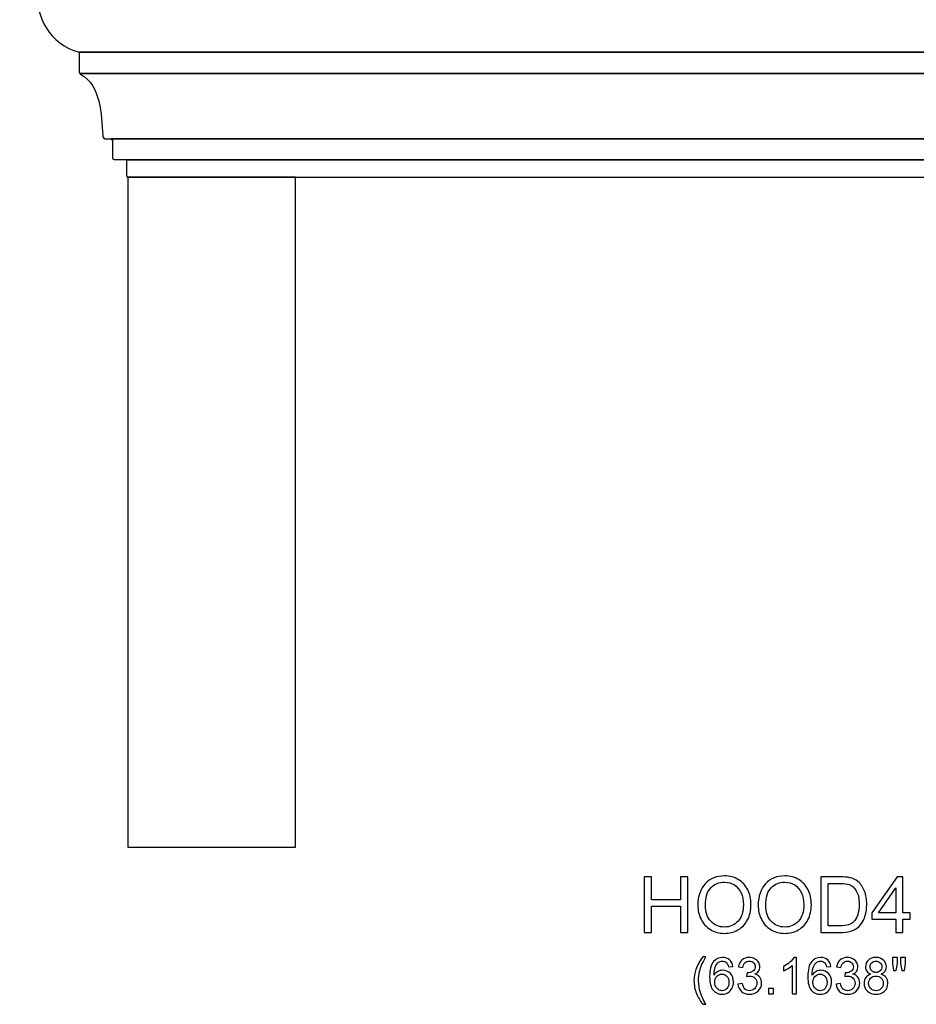
# Model space of a CAD drawing. Units: inches. Extents: x 159.3 to 249.4, y -39.2 to 31.4.
# Drawn here: x 159.3 to 191.4, y -39.2 to -3.9 of the extents above; entities that cross this region are included whole.
import ezdxf

# ---------------------------------------------------------------- set-up
doc = ezdxf.new("R2010")
doc.units = ezdxf.units.IN
doc.header["$MEASUREMENT"] = 0
doc.layers.add('Layer 1', color=7, linetype='Continuous')

msp = doc.modelspace()

# ---------------------------------------------------------------- linework, layer by layer
at = {"layer": 'Layer 1', "color": 7}
for points, knots in [([(220.919, -0.528), (220.951, -0.528), (220.975, -0.523), (220.986, -0.565), (220.986, -0.565), (220.986, -0.65), (220.986, -0.734), (220.986, -0.818), (220.986, -0.818), (223.676, -1.118), (223.762, -4.468), (221.632, -5.058), (221.632, -5.058), (221.632, -5.282), (221.632, -5.506), (221.632, -5.729), (221.632, -5.729), (221.631, -5.774), (221.633, -5.814), (221.589, -5.839), (221.589, -5.839), (220.842, -6.252), (220.847, -7.285), (220.788, -8.032), (220.788, -8.032), (220.788, -8.089), (220.781, -8.122), (220.709, -8.159), (220.709, -8.159), (220.64, -8.159), (220.571, -8.159), (220.502, -8.159), (220.502, -8.159), (220.466, -8.159), (220.442, -8.194), (220.442, -8.22), (220.442, -8.22), (220.442, -8.424), (220.442, -8.608), (220.442, -8.812), (220.442, -8.812), (220.442, -8.854), (220.417, -8.89), (220.382, -8.901), (220.382, -8.901), (220.251, -8.901), (220.12, -8.901), (219.989, -8.901), (219.989, -8.901), (219.951, -8.901), (219.94, -8.914), (219.934, -8.936), (219.934, -8.936), (219.934, -9.111), (219.934, -9.287), (219.934, -9.462), (219.934, -9.462), (219.934, -9.497), (219.921, -9.528), (219.893, -9.528), (219.893, -9.528), (203.384, -9.528), (179.705, -9.528), (163.196, -9.528), (163.196, -9.528), (163.168, -9.528), (163.155, -9.497), (163.155, -9.462), (163.155, -9.462), (163.155, -9.287), (163.155, -9.111), (163.155, -8.936), (163.155, -8.936), (163.149, -8.914), (163.138, -8.901), (163.1, -8.901), (163.1, -8.901), (162.969, -8.901), (162.838, -8.901), (162.707, -8.901), (162.707, -8.901), (162.672, -8.89), (162.647, -8.854), (162.647, -8.812), (162.647, -8.812), (162.647, -8.608), (162.647, -8.424), (162.647, -8.22), (162.647, -8.22), (162.647, -8.194), (162.623, -8.159), (162.587, -8.159), (162.587, -8.159), (162.518, -8.159), (162.449, -8.159), (162.38, -8.159), (162.38, -8.159), (162.308, -8.122), (162.301, -8.089), (162.301, -8.032), (162.301, -8.032), (162.242, -7.285), (162.247, -6.252), (161.5, -5.839), (161.5, -5.839), (161.456, -5.814), (161.458, -5.774), (161.457, -5.729), (161.457, -5.729), (161.457, -5.506), (161.457, -5.282), (161.457, -5.058), (161.457, -5.058), (159.327, -4.468), (159.414, -1.118), (162.103, -0.818), (162.103, -0.818), (162.103, -0.734), (162.103, -0.65), (162.103, -0.565), (162.103, -0.565), (162.114, -0.523), (162.138, -0.528), (162.17, -0.528), (162.17, -0.528), (179.363, -0.528), (203.726, -0.528), (220.919, -0.528)], [0, 0, 0, 0, 0.03125, 0.03125, 0.03125, 0.03125, 0.0625, 0.0625, 0.0625, 0.0625, 0.09375, 0.09375, 0.09375, 0.09375, 0.125, 0.125, 0.125, 0.125, 0.15625, 0.15625, 0.15625, 0.15625, 0.1875, 0.1875, 0.1875, 0.1875, 0.21875, 0.21875, 0.21875, 0.21875, 0.25, 0.25, 0.25, 0.25, 0.28125, 0.28125, 0.28125, 0.28125, 0.3125, 0.3125, 0.3125, 0.3125, 0.34375, 0.34375, 0.34375, 0.34375, 0.375, 0.375, 0.375, 0.375, 0.40625, 0.40625, 0.40625, 0.40625, 0.4375, 0.4375, 0.4375, 0.4375, 0.46875, 0.46875, 0.46875, 0.46875, 0.5, 0.5, 0.5, 0.5, 0.53125, 0.53125, 0.53125, 0.53125, 0.5625, 0.5625, 0.5625, 0.5625, 0.59375, 0.59375, 0.59375, 0.59375, 0.625, 0.625, 0.625, 0.625, 0.65625, 0.65625, 0.65625, 0.65625, 0.6875, 0.6875, 0.6875, 0.6875, 0.71875, 0.71875, 0.71875, 0.71875, 0.75, 0.75, 0.75, 0.75, 0.78125, 0.78125, 0.78125, 0.78125, 0.8125, 0.8125, 0.8125, 0.8125, 0.84375, 0.84375, 0.84375, 0.84375, 0.875, 0.875, 0.875, 0.875, 0.90625, 0.90625, 0.90625, 0.90625, 0.9375, 0.9375, 0.9375, 0.9375, 0.96875, 0.96875, 0.96875, 0.96875, 1, 1, 1, 1]), ([(221.632, -5.058), (221.632, -5.058), (161.457, -5.058), (161.457, -5.058), (161.457, -5.058), (161.457, -5.058), (221.632, -5.058), (221.632, -5.058)], [0, 0, 0, 0, 0.5, 0.5, 0.5, 0.5, 1, 1, 1, 1]), ([(221.617, -5.813), (221.617, -5.813), (161.472, -5.813), (161.472, -5.813), (161.472, -5.813), (161.472, -5.813), (221.617, -5.813), (221.617, -5.813)], [0, 0, 0, 0, 0.5, 0.5, 0.5, 0.5, 1, 1, 1, 1]), ([(220.487, -8.162), (220.487, -8.162), (162.602, -8.162), (162.602, -8.162), (162.602, -8.162), (162.602, -8.162), (220.487, -8.162), (220.487, -8.162)], [0, 0, 0, 0, 0.5, 0.5, 0.5, 0.5, 1, 1, 1, 1]), ([(219.954, -8.907), (219.954, -8.907), (163.135, -8.907), (163.135, -8.907), (163.135, -8.907), (163.135, -8.907), (219.954, -8.907), (219.954, -8.907)], [0, 0, 0, 0, 0.5, 0.5, 0.5, 0.5, 1, 1, 1, 1]), ([(169.196, -33.528), (169.196, -33.528), (163.196, -33.528), (163.196, -33.528), (163.196, -33.528), (163.196, -33.528), (163.196, -9.528), (163.196, -9.528), (163.196, -9.528), (163.196, -9.528), (169.196, -9.528), (169.196, -9.528), (169.196, -9.528), (169.196, -9.528), (169.196, -33.528), (169.196, -33.528)], [0, 0, 0, 0, 0.25, 0.25, 0.25, 0.25, 0.5, 0.5, 0.5, 0.5, 0.75, 0.75, 0.75, 0.75, 1, 1, 1, 1])]:
    msp.add_open_spline(points, degree=3, knots=knots, dxfattribs=at)
at = {"layer": 'Layer 1', "color": 250, "lineweight": 9}
for points, knots in [([(220.919, -0.528), (220.951, -0.528), (220.975, -0.523), (220.986, -0.565), (220.986, -0.565), (220.986, -0.65), (220.986, -0.734), (220.986, -0.818), (220.986, -0.818), (223.676, -1.118), (223.762, -4.468), (221.632, -5.058), (221.632, -5.058), (221.632, -5.282), (221.632, -5.506), (221.632, -5.729), (221.632, -5.729), (221.631, -5.774), (221.633, -5.814), (221.589, -5.839), (221.589, -5.839), (220.842, -6.252), (220.847, -7.285), (220.788, -8.032), (220.788, -8.032), (220.788, -8.089), (220.781, -8.122), (220.709, -8.159), (220.709, -8.159), (220.64, -8.159), (220.571, -8.159), (220.502, -8.159), (220.502, -8.159), (220.466, -8.159), (220.442, -8.194), (220.442, -8.22), (220.442, -8.22), (220.442, -8.424), (220.442, -8.608), (220.442, -8.812), (220.442, -8.812), (220.442, -8.854), (220.417, -8.89), (220.382, -8.901), (220.382, -8.901), (220.251, -8.901), (220.12, -8.901), (219.989, -8.901), (219.989, -8.901), (219.951, -8.901), (219.94, -8.914), (219.934, -8.936), (219.934, -8.936), (219.934, -9.111), (219.934, -9.287), (219.934, -9.462), (219.934, -9.462), (219.934, -9.497), (219.921, -9.528), (219.893, -9.528), (219.893, -9.528), (203.384, -9.528), (179.705, -9.528), (163.196, -9.528), (163.196, -9.528), (163.168, -9.528), (163.155, -9.497), (163.155, -9.462), (163.155, -9.462), (163.155, -9.287), (163.155, -9.111), (163.155, -8.936), (163.155, -8.936), (163.149, -8.914), (163.138, -8.901), (163.1, -8.901), (163.1, -8.901), (162.969, -8.901), (162.838, -8.901), (162.707, -8.901), (162.707, -8.901), (162.672, -8.89), (162.647, -8.854), (162.647, -8.812), (162.647, -8.812), (162.647, -8.608), (162.647, -8.424), (162.647, -8.22), (162.647, -8.22), (162.647, -8.194), (162.623, -8.159), (162.587, -8.159), (162.587, -8.159), (162.518, -8.159), (162.449, -8.159), (162.38, -8.159), (162.38, -8.159), (162.308, -8.122), (162.301, -8.089), (162.301, -8.032), (162.301, -8.032), (162.242, -7.285), (162.247, -6.252), (161.5, -5.839), (161.5, -5.839), (161.456, -5.814), (161.458, -5.774), (161.457, -5.729), (161.457, -5.729), (161.457, -5.506), (161.457, -5.282), (161.457, -5.058), (161.457, -5.058), (159.327, -4.468), (159.414, -1.118), (162.103, -0.818), (162.103, -0.818), (162.103, -0.734), (162.103, -0.65), (162.103, -0.565), (162.103, -0.565), (162.114, -0.523), (162.138, -0.528), (162.17, -0.528), (162.17, -0.528), (179.363, -0.528), (203.726, -0.528), (220.919, -0.528)], [0, 0, 0, 0, 0.03125, 0.03125, 0.03125, 0.03125, 0.0625, 0.0625, 0.0625, 0.0625, 0.09375, 0.09375, 0.09375, 0.09375, 0.125, 0.125, 0.125, 0.125, 0.15625, 0.15625, 0.15625, 0.15625, 0.1875, 0.1875, 0.1875, 0.1875, 0.21875, 0.21875, 0.21875, 0.21875, 0.25, 0.25, 0.25, 0.25, 0.28125, 0.28125, 0.28125, 0.28125, 0.3125, 0.3125, 0.3125, 0.3125, 0.34375, 0.34375, 0.34375, 0.34375, 0.375, 0.375, 0.375, 0.375, 0.40625, 0.40625, 0.40625, 0.40625, 0.4375, 0.4375, 0.4375, 0.4375, 0.46875, 0.46875, 0.46875, 0.46875, 0.5, 0.5, 0.5, 0.5, 0.53125, 0.53125, 0.53125, 0.53125, 0.5625, 0.5625, 0.5625, 0.5625, 0.59375, 0.59375, 0.59375, 0.59375, 0.625, 0.625, 0.625, 0.625, 0.65625, 0.65625, 0.65625, 0.65625, 0.6875, 0.6875, 0.6875, 0.6875, 0.71875, 0.71875, 0.71875, 0.71875, 0.75, 0.75, 0.75, 0.75, 0.78125, 0.78125, 0.78125, 0.78125, 0.8125, 0.8125, 0.8125, 0.8125, 0.84375, 0.84375, 0.84375, 0.84375, 0.875, 0.875, 0.875, 0.875, 0.90625, 0.90625, 0.90625, 0.90625, 0.9375, 0.9375, 0.9375, 0.9375, 0.96875, 0.96875, 0.96875, 0.96875, 1, 1, 1, 1]), ([(169.196, -33.528), (169.196, -33.528), (163.196, -33.528), (163.196, -33.528), (163.196, -33.528), (163.196, -33.528), (163.196, -9.528), (163.196, -9.528), (163.196, -9.528), (163.196, -9.528), (169.196, -9.528), (169.196, -9.528), (169.196, -9.528), (169.196, -9.528), (169.196, -33.528), (169.196, -33.528)], [0, 0, 0, 0, 0.25, 0.25, 0.25, 0.25, 0.5, 0.5, 0.5, 0.5, 0.75, 0.75, 0.75, 0.75, 1, 1, 1, 1])]:
    msp.add_open_spline(points, degree=3, knots=knots, dxfattribs=at)
for points in [[(221.632, -5.058), (221.632, -5.058), (161.457, -5.058), (161.457, -5.058)], [(221.617, -5.813), (221.617, -5.813), (161.472, -5.813), (161.472, -5.813)], [(220.487, -8.162), (220.487, -8.162), (162.602, -8.162), (162.602, -8.162)], [(219.954, -8.907), (219.954, -8.907), (163.135, -8.907), (163.135, -8.907)]]:
    msp.add_open_spline(points, degree=3, dxfattribs=at)
at = {"layer": 'Layer 1', "color": 250}
for points, knots in [([(183.604, -35.611), (183.604, -35.281), (183.693, -35.023), (183.87, -34.836), (183.87, -34.836), (184.048, -34.65), (184.276, -34.556), (184.557, -34.556), (184.557, -34.556), (184.74, -34.556), (184.906, -34.6), (185.053, -34.688), (185.053, -34.688), (185.2, -34.776), (185.313, -34.898), (185.39, -35.055), (185.39, -35.055), (185.467, -35.211), (185.506, -35.39), (185.506, -35.588), (185.506, -35.588), (185.506, -35.79), (185.466, -35.971), (185.384, -36.129), (185.384, -36.129), (185.303, -36.289), (185.187, -36.409), (185.038, -36.491), (185.038, -36.491), (184.889, -36.573), (184.728, -36.614), (184.555, -36.614), (184.555, -36.614), (184.368, -36.614), (184.201, -36.569), (184.054, -36.478), (184.054, -36.478), (183.906, -36.388), (183.794, -36.264), (183.718, -36.108), (183.718, -36.108), (183.642, -35.952), (183.604, -35.786), (183.604, -35.611)], [0, 0, 0, 0, 0.090909, 0.090909, 0.090909, 0.090909, 0.181818, 0.181818, 0.181818, 0.181818, 0.272727, 0.272727, 0.272727, 0.272727, 0.363636, 0.363636, 0.363636, 0.363636, 0.454545, 0.454545, 0.454545, 0.454545, 0.545455, 0.545455, 0.545455, 0.545455, 0.636364, 0.636364, 0.636364, 0.636364, 0.727273, 0.727273, 0.727273, 0.727273, 0.818182, 0.818182, 0.818182, 0.818182, 0.909091, 0.909091, 0.909091, 0.909091, 1, 1, 1, 1]), ([(185.765, -35.611), (185.765, -35.281), (185.854, -35.023), (186.031, -34.836), (186.031, -34.836), (186.208, -34.65), (186.437, -34.556), (186.717, -34.556), (186.717, -34.556), (186.901, -34.556), (187.066, -34.6), (187.214, -34.688), (187.214, -34.688), (187.361, -34.776), (187.473, -34.898), (187.551, -35.055), (187.551, -35.055), (187.628, -35.211), (187.667, -35.39), (187.667, -35.588), (187.667, -35.588), (187.667, -35.79), (187.626, -35.971), (187.545, -36.129), (187.545, -36.129), (187.463, -36.289), (187.348, -36.409), (187.199, -36.491), (187.199, -36.491), (187.049, -36.573), (186.889, -36.614), (186.716, -36.614), (186.716, -36.614), (186.529, -36.614), (186.361, -36.569), (186.214, -36.478), (186.214, -36.478), (186.066, -36.388), (185.955, -36.264), (185.879, -36.108), (185.879, -36.108), (185.803, -35.952), (185.765, -35.786), (185.765, -35.611)], [0, 0, 0, 0, 0.090909, 0.090909, 0.090909, 0.090909, 0.181818, 0.181818, 0.181818, 0.181818, 0.272727, 0.272727, 0.272727, 0.272727, 0.363636, 0.363636, 0.363636, 0.363636, 0.454545, 0.454545, 0.454545, 0.454545, 0.545455, 0.545455, 0.545455, 0.545455, 0.636364, 0.636364, 0.636364, 0.636364, 0.727273, 0.727273, 0.727273, 0.727273, 0.818182, 0.818182, 0.818182, 0.818182, 0.909091, 0.909091, 0.909091, 0.909091, 1, 1, 1, 1]), ([(181.686, -36.58), (181.686, -36.58), (181.686, -34.592), (181.686, -34.592), (181.686, -34.592), (181.686, -34.592), (181.95, -34.592), (181.95, -34.592), (181.95, -34.592), (181.95, -34.592), (181.95, -35.408), (181.95, -35.408), (181.95, -35.408), (181.95, -35.408), (182.983, -35.408), (182.983, -35.408), (182.983, -35.408), (182.983, -35.408), (182.983, -34.592), (182.983, -34.592), (182.983, -34.592), (182.983, -34.592), (183.247, -34.592), (183.247, -34.592), (183.247, -34.592), (183.247, -34.592), (183.247, -36.58), (183.247, -36.58), (183.247, -36.58), (183.247, -36.58), (182.983, -36.58), (182.983, -36.58), (182.983, -36.58), (182.983, -36.58), (182.983, -35.643), (182.983, -35.643), (182.983, -35.643), (182.983, -35.643), (181.95, -35.643), (181.95, -35.643), (181.95, -35.643), (181.95, -35.643), (181.95, -36.58), (181.95, -36.58), (181.95, -36.58), (181.95, -36.58), (181.686, -36.58), (181.686, -36.58)], [0, 0, 0, 0, 0.083333, 0.083333, 0.083333, 0.083333, 0.166667, 0.166667, 0.166667, 0.166667, 0.25, 0.25, 0.25, 0.25, 0.333333, 0.333333, 0.333333, 0.333333, 0.416667, 0.416667, 0.416667, 0.416667, 0.5, 0.5, 0.5, 0.5, 0.583333, 0.583333, 0.583333, 0.583333, 0.666667, 0.666667, 0.666667, 0.666667, 0.75, 0.75, 0.75, 0.75, 0.833333, 0.833333, 0.833333, 0.833333, 0.916667, 0.916667, 0.916667, 0.916667, 1, 1, 1, 1]), ([(183.876, -35.616), (183.876, -35.855), (183.94, -36.044), (184.069, -36.182), (184.069, -36.182), (184.198, -36.32), (184.36, -36.389), (184.554, -36.389), (184.554, -36.389), (184.752, -36.389), (184.915, -36.319), (185.043, -36.18), (185.043, -36.18), (185.171, -36.041), (185.235, -35.843), (185.235, -35.587), (185.235, -35.587), (185.235, -35.425), (185.207, -35.284), (185.153, -35.163), (185.153, -35.163), (185.098, -35.042), (185.018, -34.949), (184.913, -34.882), (184.913, -34.882), (184.807, -34.816), (184.689, -34.783), (184.558, -34.783), (184.558, -34.783), (184.372, -34.783), (184.211, -34.847), (184.077, -34.975), (184.077, -34.975), (183.943, -35.103), (183.876, -35.317), (183.876, -35.616)], [0, 0, 0, 0, 0.111111, 0.111111, 0.111111, 0.111111, 0.222222, 0.222222, 0.222222, 0.222222, 0.333333, 0.333333, 0.333333, 0.333333, 0.444444, 0.444444, 0.444444, 0.444444, 0.555556, 0.555556, 0.555556, 0.555556, 0.666667, 0.666667, 0.666667, 0.666667, 0.777778, 0.777778, 0.777778, 0.777778, 0.888889, 0.888889, 0.888889, 0.888889, 1, 1, 1, 1]), ([(186.036, -35.616), (186.036, -35.855), (186.101, -36.044), (186.229, -36.182), (186.229, -36.182), (186.359, -36.32), (186.52, -36.389), (186.715, -36.389), (186.715, -36.389), (186.913, -36.389), (187.076, -36.319), (187.204, -36.18), (187.204, -36.18), (187.331, -36.041), (187.396, -35.843), (187.396, -35.587), (187.396, -35.587), (187.396, -35.425), (187.368, -35.284), (187.313, -35.163), (187.313, -35.163), (187.259, -35.042), (187.179, -34.949), (187.073, -34.882), (187.073, -34.882), (186.968, -34.816), (186.85, -34.783), (186.719, -34.783), (186.719, -34.783), (186.532, -34.783), (186.372, -34.847), (186.238, -34.975), (186.238, -34.975), (186.104, -35.103), (186.036, -35.317), (186.036, -35.616)], [0, 0, 0, 0, 0.111111, 0.111111, 0.111111, 0.111111, 0.222222, 0.222222, 0.222222, 0.222222, 0.333333, 0.333333, 0.333333, 0.333333, 0.444444, 0.444444, 0.444444, 0.444444, 0.555556, 0.555556, 0.555556, 0.555556, 0.666667, 0.666667, 0.666667, 0.666667, 0.777778, 0.777778, 0.777778, 0.777778, 0.888889, 0.888889, 0.888889, 0.888889, 1, 1, 1, 1]), ([(188.006, -36.58), (188.006, -36.58), (188.006, -34.592), (188.006, -34.592), (188.006, -34.592), (188.006, -34.592), (188.691, -34.592), (188.691, -34.592), (188.691, -34.592), (188.845, -34.592), (188.963, -34.601), (189.045, -34.62), (189.045, -34.62), (189.159, -34.646), (189.256, -34.694), (189.336, -34.762), (189.336, -34.762), (189.441, -34.851), (189.52, -34.964), (189.572, -35.102), (189.572, -35.102), (189.624, -35.24), (189.65, -35.398), (189.65, -35.575), (189.65, -35.575), (189.65, -35.726), (189.632, -35.86), (189.597, -35.976), (189.597, -35.976), (189.561, -36.093), (189.517, -36.19), (189.461, -36.266), (189.461, -36.266), (189.406, -36.342), (189.346, -36.403), (189.28, -36.446), (189.28, -36.446), (189.215, -36.49), (189.135, -36.523), (189.043, -36.546), (189.043, -36.546), (188.95, -36.569), (188.843, -36.58), (188.723, -36.58), (188.723, -36.58), (188.723, -36.58), (188.006, -36.58), (188.006, -36.58)], [0, 0, 0, 0, 0.083333, 0.083333, 0.083333, 0.083333, 0.166667, 0.166667, 0.166667, 0.166667, 0.25, 0.25, 0.25, 0.25, 0.333333, 0.333333, 0.333333, 0.333333, 0.416667, 0.416667, 0.416667, 0.416667, 0.5, 0.5, 0.5, 0.5, 0.583333, 0.583333, 0.583333, 0.583333, 0.666667, 0.666667, 0.666667, 0.666667, 0.75, 0.75, 0.75, 0.75, 0.833333, 0.833333, 0.833333, 0.833333, 0.916667, 0.916667, 0.916667, 0.916667, 1, 1, 1, 1]), ([(188.269, -36.345), (188.269, -36.345), (188.693, -36.345), (188.693, -36.345), (188.693, -36.345), (188.824, -36.345), (188.928, -36.333), (189.002, -36.309), (189.002, -36.309), (189.077, -36.284), (189.136, -36.25), (189.18, -36.205), (189.18, -36.205), (189.243, -36.143), (189.292, -36.059), (189.326, -35.954), (189.326, -35.954), (189.361, -35.848), (189.379, -35.721), (189.379, -35.571), (189.379, -35.571), (189.379, -35.363), (189.344, -35.203), (189.276, -35.092), (189.276, -35.092), (189.208, -34.979), (189.125, -34.905), (189.027, -34.867), (189.027, -34.867), (188.957, -34.84), (188.843, -34.826), (188.687, -34.826), (188.687, -34.826), (188.687, -34.826), (188.269, -34.826), (188.269, -34.826), (188.269, -34.826), (188.269, -34.826), (188.269, -36.345), (188.269, -36.345)], [0, 0, 0, 0, 0.1, 0.1, 0.1, 0.1, 0.2, 0.2, 0.2, 0.2, 0.3, 0.3, 0.3, 0.3, 0.4, 0.4, 0.4, 0.4, 0.5, 0.5, 0.5, 0.5, 0.6, 0.6, 0.6, 0.6, 0.7, 0.7, 0.7, 0.7, 0.8, 0.8, 0.8, 0.8, 0.9, 0.9, 0.9, 0.9, 1, 1, 1, 1]), ([(190.695, -36.58), (190.695, -36.58), (190.695, -36.104), (190.695, -36.104), (190.695, -36.104), (190.695, -36.104), (189.833, -36.104), (189.833, -36.104), (189.833, -36.104), (189.833, -36.104), (189.833, -35.88), (189.833, -35.88), (189.833, -35.88), (189.833, -35.88), (190.74, -34.592), (190.74, -34.592), (190.74, -34.592), (190.74, -34.592), (190.94, -34.592), (190.94, -34.592), (190.94, -34.592), (190.94, -34.592), (190.94, -35.88), (190.94, -35.88), (190.94, -35.88), (190.94, -35.88), (191.208, -35.88), (191.208, -35.88), (191.208, -35.88), (191.208, -35.88), (191.208, -36.104), (191.208, -36.104), (191.208, -36.104), (191.208, -36.104), (190.94, -36.104), (190.94, -36.104), (190.94, -36.104), (190.94, -36.104), (190.94, -36.58), (190.94, -36.58), (190.94, -36.58), (190.94, -36.58), (190.695, -36.58), (190.695, -36.58)], [0, 0, 0, 0, 0.090909, 0.090909, 0.090909, 0.090909, 0.181818, 0.181818, 0.181818, 0.181818, 0.272727, 0.272727, 0.272727, 0.272727, 0.363636, 0.363636, 0.363636, 0.363636, 0.454545, 0.454545, 0.454545, 0.454545, 0.545455, 0.545455, 0.545455, 0.545455, 0.636364, 0.636364, 0.636364, 0.636364, 0.727273, 0.727273, 0.727273, 0.727273, 0.818182, 0.818182, 0.818182, 0.818182, 0.909091, 0.909091, 0.909091, 0.909091, 1, 1, 1, 1]), ([(190.695, -35.88), (190.695, -35.88), (190.695, -34.984), (190.695, -34.984), (190.695, -34.984), (190.695, -34.984), (190.073, -35.88), (190.073, -35.88), (190.073, -35.88), (190.073, -35.88), (190.695, -35.88), (190.695, -35.88)], [0, 0, 0, 0, 0.333333, 0.333333, 0.333333, 0.333333, 0.666667, 0.666667, 0.666667, 0.666667, 1, 1, 1, 1]), ([(183.779, -39.156), (183.692, -39.045), (183.618, -38.916), (183.557, -38.768), (183.557, -38.768), (183.497, -38.619), (183.466, -38.466), (183.466, -38.307), (183.466, -38.307), (183.466, -38.167), (183.489, -38.033), (183.534, -37.905), (183.534, -37.905), (183.587, -37.757), (183.669, -37.608), (183.779, -37.461), (183.779, -37.461), (183.779, -37.461), (183.893, -37.461), (183.893, -37.461), (183.893, -37.461), (183.822, -37.583), (183.775, -37.67), (183.752, -37.723), (183.752, -37.723), (183.716, -37.804), (183.688, -37.889), (183.667, -37.977), (183.667, -37.977), (183.642, -38.087), (183.63, -38.197), (183.63, -38.308), (183.63, -38.308), (183.63, -38.591), (183.717, -38.873), (183.893, -39.156), (183.893, -39.156), (183.893, -39.156), (183.779, -39.156), (183.779, -39.156)], [0, 0, 0, 0, 0.1, 0.1, 0.1, 0.1, 0.2, 0.2, 0.2, 0.2, 0.3, 0.3, 0.3, 0.3, 0.4, 0.4, 0.4, 0.4, 0.5, 0.5, 0.5, 0.5, 0.6, 0.6, 0.6, 0.6, 0.7, 0.7, 0.7, 0.7, 0.8, 0.8, 0.8, 0.8, 0.9, 0.9, 0.9, 0.9, 1, 1, 1, 1]), ([(184.857, -37.8), (184.857, -37.8), (184.699, -37.812), (184.699, -37.812), (184.699, -37.812), (184.685, -37.75), (184.665, -37.704), (184.639, -37.676), (184.639, -37.676), (184.596, -37.631), (184.543, -37.608), (184.48, -37.608), (184.48, -37.608), (184.43, -37.608), (184.385, -37.622), (184.347, -37.651), (184.347, -37.651), (184.297, -37.687), (184.258, -37.74), (184.229, -37.81), (184.229, -37.81), (184.2, -37.88), (184.185, -37.979), (184.184, -38.109), (184.184, -38.109), (184.222, -38.051), (184.269, -38.007), (184.324, -37.979), (184.324, -37.979), (184.379, -37.951), (184.438, -37.937), (184.498, -37.937), (184.498, -37.937), (184.604, -37.937), (184.694, -37.976), (184.768, -38.054), (184.768, -38.054), (184.843, -38.132), (184.88, -38.232), (184.88, -38.356), (184.88, -38.356), (184.88, -38.437), (184.862, -38.512), (184.827, -38.582), (184.827, -38.582), (184.792, -38.651), (184.744, -38.705), (184.683, -38.742), (184.683, -38.742), (184.622, -38.779), (184.553, -38.797), (184.475, -38.797), (184.475, -38.797), (184.343, -38.797), (184.235, -38.749), (184.152, -38.651), (184.152, -38.651), (184.068, -38.554), (184.026, -38.394), (184.026, -38.171), (184.026, -38.171), (184.026, -37.921), (184.073, -37.739), (184.165, -37.626), (184.165, -37.626), (184.245, -37.527), (184.354, -37.478), (184.49, -37.478), (184.49, -37.478), (184.592, -37.478), (184.675, -37.506), (184.74, -37.563), (184.74, -37.563), (184.805, -37.62), (184.844, -37.699), (184.857, -37.8)], [0, 0, 0, 0, 0.052632, 0.052632, 0.052632, 0.052632, 0.105263, 0.105263, 0.105263, 0.105263, 0.157895, 0.157895, 0.157895, 0.157895, 0.210526, 0.210526, 0.210526, 0.210526, 0.263158, 0.263158, 0.263158, 0.263158, 0.315789, 0.315789, 0.315789, 0.315789, 0.368421, 0.368421, 0.368421, 0.368421, 0.421053, 0.421053, 0.421053, 0.421053, 0.473684, 0.473684, 0.473684, 0.473684, 0.526316, 0.526316, 0.526316, 0.526316, 0.578947, 0.578947, 0.578947, 0.578947, 0.631579, 0.631579, 0.631579, 0.631579, 0.684211, 0.684211, 0.684211, 0.684211, 0.736842, 0.736842, 0.736842, 0.736842, 0.789474, 0.789474, 0.789474, 0.789474, 0.842105, 0.842105, 0.842105, 0.842105, 0.894737, 0.894737, 0.894737, 0.894737, 0.947368, 0.947368, 0.947368, 0.947368, 1, 1, 1, 1]), ([(185.038, -38.434), (185.038, -38.434), (185.197, -38.413), (185.197, -38.413), (185.197, -38.413), (185.215, -38.503), (185.246, -38.568), (185.29, -38.608), (185.29, -38.608), (185.334, -38.647), (185.387, -38.667), (185.45, -38.667), (185.45, -38.667), (185.525, -38.667), (185.588, -38.641), (185.639, -38.589), (185.639, -38.589), (185.691, -38.538), (185.716, -38.474), (185.716, -38.397), (185.716, -38.397), (185.716, -38.324), (185.693, -38.264), (185.645, -38.217), (185.645, -38.217), (185.597, -38.17), (185.537, -38.146), (185.463, -38.146), (185.463, -38.146), (185.433, -38.146), (185.396, -38.152), (185.351, -38.164), (185.351, -38.164), (185.351, -38.164), (185.369, -38.024), (185.369, -38.024), (185.369, -38.024), (185.38, -38.026), (185.388, -38.026), (185.395, -38.026), (185.395, -38.026), (185.462, -38.026), (185.523, -38.008), (185.577, -37.973), (185.577, -37.973), (185.631, -37.938), (185.658, -37.883), (185.658, -37.81), (185.658, -37.81), (185.658, -37.752), (185.639, -37.704), (185.599, -37.666), (185.599, -37.666), (185.56, -37.627), (185.509, -37.608), (185.447, -37.608), (185.447, -37.608), (185.385, -37.608), (185.333, -37.628), (185.292, -37.666), (185.292, -37.666), (185.251, -37.705), (185.225, -37.763), (185.213, -37.841), (185.213, -37.841), (185.213, -37.841), (185.054, -37.813), (185.054, -37.813), (185.054, -37.813), (185.074, -37.706), (185.118, -37.624), (185.187, -37.565), (185.187, -37.565), (185.255, -37.507), (185.341, -37.478), (185.443, -37.478), (185.443, -37.478), (185.514, -37.478), (185.579, -37.493), (185.638, -37.523), (185.638, -37.523), (185.697, -37.553), (185.743, -37.595), (185.774, -37.647), (185.774, -37.647), (185.806, -37.699), (185.822, -37.755), (185.822, -37.814), (185.822, -37.814), (185.822, -37.869), (185.806, -37.92), (185.776, -37.966), (185.776, -37.966), (185.746, -38.012), (185.702, -38.048), (185.643, -38.075), (185.643, -38.075), (185.72, -38.093), (185.779, -38.13), (185.822, -38.185), (185.822, -38.185), (185.864, -38.241), (185.885, -38.31), (185.885, -38.394), (185.885, -38.394), (185.885, -38.506), (185.844, -38.602), (185.761, -38.681), (185.761, -38.681), (185.679, -38.759), (185.575, -38.798), (185.449, -38.798), (185.449, -38.798), (185.336, -38.798), (185.242, -38.765), (185.167, -38.697), (185.167, -38.697), (185.092, -38.629), (185.049, -38.542), (185.038, -38.434)], [0, 0, 0, 0, 0.033333, 0.033333, 0.033333, 0.033333, 0.066667, 0.066667, 0.066667, 0.066667, 0.1, 0.1, 0.1, 0.1, 0.133333, 0.133333, 0.133333, 0.133333, 0.166667, 0.166667, 0.166667, 0.166667, 0.2, 0.2, 0.2, 0.2, 0.233333, 0.233333, 0.233333, 0.233333, 0.266667, 0.266667, 0.266667, 0.266667, 0.3, 0.3, 0.3, 0.3, 0.333333, 0.333333, 0.333333, 0.333333, 0.366667, 0.366667, 0.366667, 0.366667, 0.4, 0.4, 0.4, 0.4, 0.433333, 0.433333, 0.433333, 0.433333, 0.466667, 0.466667, 0.466667, 0.466667, 0.5, 0.5, 0.5, 0.5, 0.533333, 0.533333, 0.533333, 0.533333, 0.566667, 0.566667, 0.566667, 0.566667, 0.6, 0.6, 0.6, 0.6, 0.633333, 0.633333, 0.633333, 0.633333, 0.666667, 0.666667, 0.666667, 0.666667, 0.7, 0.7, 0.7, 0.7, 0.733333, 0.733333, 0.733333, 0.733333, 0.766667, 0.766667, 0.766667, 0.766667, 0.8, 0.8, 0.8, 0.8, 0.833333, 0.833333, 0.833333, 0.833333, 0.866667, 0.866667, 0.866667, 0.866667, 0.9, 0.9, 0.9, 0.9, 0.933333, 0.933333, 0.933333, 0.933333, 0.966667, 0.966667, 0.966667, 0.966667, 1, 1, 1, 1]), ([(187.141, -38.775), (187.141, -38.775), (186.982, -38.775), (186.982, -38.775), (186.982, -38.775), (186.982, -38.775), (186.982, -37.764), (186.982, -37.764), (186.982, -37.764), (186.944, -37.801), (186.894, -37.837), (186.832, -37.874), (186.832, -37.874), (186.77, -37.91), (186.714, -37.937), (186.665, -37.955), (186.665, -37.955), (186.665, -37.955), (186.665, -37.802), (186.665, -37.802), (186.665, -37.802), (186.754, -37.76), (186.831, -37.71), (186.898, -37.651), (186.898, -37.651), (186.964, -37.591), (187.011, -37.534), (187.039, -37.478), (187.039, -37.478), (187.039, -37.478), (187.141, -37.478), (187.141, -37.478), (187.141, -37.478), (187.141, -37.478), (187.141, -38.775), (187.141, -38.775)], [0, 0, 0, 0, 0.111111, 0.111111, 0.111111, 0.111111, 0.222222, 0.222222, 0.222222, 0.222222, 0.333333, 0.333333, 0.333333, 0.333333, 0.444444, 0.444444, 0.444444, 0.444444, 0.555556, 0.555556, 0.555556, 0.555556, 0.666667, 0.666667, 0.666667, 0.666667, 0.777778, 0.777778, 0.777778, 0.777778, 0.888889, 0.888889, 0.888889, 0.888889, 1, 1, 1, 1]), ([(188.371, -37.8), (188.371, -37.8), (188.213, -37.812), (188.213, -37.812), (188.213, -37.812), (188.199, -37.75), (188.179, -37.704), (188.153, -37.676), (188.153, -37.676), (188.11, -37.631), (188.057, -37.608), (187.994, -37.608), (187.994, -37.608), (187.944, -37.608), (187.9, -37.622), (187.861, -37.651), (187.861, -37.651), (187.812, -37.687), (187.772, -37.74), (187.743, -37.81), (187.743, -37.81), (187.715, -37.88), (187.7, -37.979), (187.698, -38.109), (187.698, -38.109), (187.737, -38.051), (187.783, -38.007), (187.839, -37.979), (187.839, -37.979), (187.894, -37.951), (187.952, -37.937), (188.012, -37.937), (188.012, -37.937), (188.118, -37.937), (188.208, -37.976), (188.282, -38.054), (188.282, -38.054), (188.357, -38.132), (188.394, -38.232), (188.394, -38.356), (188.394, -38.356), (188.394, -38.437), (188.376, -38.512), (188.341, -38.582), (188.341, -38.582), (188.307, -38.651), (188.258, -38.705), (188.197, -38.742), (188.197, -38.742), (188.136, -38.779), (188.067, -38.797), (187.989, -38.797), (187.989, -38.797), (187.857, -38.797), (187.749, -38.749), (187.666, -38.651), (187.666, -38.651), (187.582, -38.554), (187.541, -38.394), (187.541, -38.171), (187.541, -38.171), (187.541, -37.921), (187.587, -37.739), (187.679, -37.626), (187.679, -37.626), (187.759, -37.527), (187.868, -37.478), (188.004, -37.478), (188.004, -37.478), (188.106, -37.478), (188.189, -37.506), (188.254, -37.563), (188.254, -37.563), (188.319, -37.62), (188.358, -37.699), (188.371, -37.8)], [0, 0, 0, 0, 0.052632, 0.052632, 0.052632, 0.052632, 0.105263, 0.105263, 0.105263, 0.105263, 0.157895, 0.157895, 0.157895, 0.157895, 0.210526, 0.210526, 0.210526, 0.210526, 0.263158, 0.263158, 0.263158, 0.263158, 0.315789, 0.315789, 0.315789, 0.315789, 0.368421, 0.368421, 0.368421, 0.368421, 0.421053, 0.421053, 0.421053, 0.421053, 0.473684, 0.473684, 0.473684, 0.473684, 0.526316, 0.526316, 0.526316, 0.526316, 0.578947, 0.578947, 0.578947, 0.578947, 0.631579, 0.631579, 0.631579, 0.631579, 0.684211, 0.684211, 0.684211, 0.684211, 0.736842, 0.736842, 0.736842, 0.736842, 0.789474, 0.789474, 0.789474, 0.789474, 0.842105, 0.842105, 0.842105, 0.842105, 0.894737, 0.894737, 0.894737, 0.894737, 0.947368, 0.947368, 0.947368, 0.947368, 1, 1, 1, 1]), ([(188.553, -38.434), (188.553, -38.434), (188.711, -38.413), (188.711, -38.413), (188.711, -38.413), (188.73, -38.503), (188.761, -38.568), (188.804, -38.608), (188.804, -38.608), (188.848, -38.647), (188.901, -38.667), (188.964, -38.667), (188.964, -38.667), (189.039, -38.667), (189.102, -38.641), (189.154, -38.589), (189.154, -38.589), (189.205, -38.538), (189.231, -38.474), (189.231, -38.397), (189.231, -38.397), (189.231, -38.324), (189.207, -38.264), (189.159, -38.217), (189.159, -38.217), (189.112, -38.17), (189.051, -38.146), (188.978, -38.146), (188.978, -38.146), (188.948, -38.146), (188.91, -38.152), (188.866, -38.164), (188.866, -38.164), (188.866, -38.164), (188.883, -38.024), (188.883, -38.024), (188.883, -38.024), (188.894, -38.026), (188.902, -38.026), (188.909, -38.026), (188.909, -38.026), (188.976, -38.026), (189.037, -38.008), (189.091, -37.973), (189.091, -37.973), (189.146, -37.938), (189.173, -37.883), (189.173, -37.81), (189.173, -37.81), (189.173, -37.752), (189.153, -37.704), (189.113, -37.666), (189.113, -37.666), (189.074, -37.627), (189.023, -37.608), (188.961, -37.608), (188.961, -37.608), (188.899, -37.608), (188.848, -37.628), (188.807, -37.666), (188.807, -37.666), (188.765, -37.705), (188.739, -37.763), (188.727, -37.841), (188.727, -37.841), (188.727, -37.841), (188.569, -37.813), (188.569, -37.813), (188.569, -37.813), (188.588, -37.706), (188.632, -37.624), (188.701, -37.565), (188.701, -37.565), (188.77, -37.507), (188.855, -37.478), (188.957, -37.478), (188.957, -37.478), (189.028, -37.478), (189.093, -37.493), (189.152, -37.523), (189.152, -37.523), (189.211, -37.553), (189.257, -37.595), (189.288, -37.647), (189.288, -37.647), (189.32, -37.699), (189.336, -37.755), (189.336, -37.814), (189.336, -37.814), (189.336, -37.869), (189.321, -37.92), (189.291, -37.966), (189.291, -37.966), (189.26, -38.012), (189.216, -38.048), (189.158, -38.075), (189.158, -38.075), (189.234, -38.093), (189.293, -38.13), (189.336, -38.185), (189.336, -38.185), (189.378, -38.241), (189.399, -38.31), (189.399, -38.394), (189.399, -38.394), (189.399, -38.506), (189.358, -38.602), (189.276, -38.681), (189.276, -38.681), (189.193, -38.759), (189.089, -38.798), (188.963, -38.798), (188.963, -38.798), (188.85, -38.798), (188.756, -38.765), (188.681, -38.697), (188.681, -38.697), (188.606, -38.629), (188.563, -38.542), (188.553, -38.434)], [0, 0, 0, 0, 0.033333, 0.033333, 0.033333, 0.033333, 0.066667, 0.066667, 0.066667, 0.066667, 0.1, 0.1, 0.1, 0.1, 0.133333, 0.133333, 0.133333, 0.133333, 0.166667, 0.166667, 0.166667, 0.166667, 0.2, 0.2, 0.2, 0.2, 0.233333, 0.233333, 0.233333, 0.233333, 0.266667, 0.266667, 0.266667, 0.266667, 0.3, 0.3, 0.3, 0.3, 0.333333, 0.333333, 0.333333, 0.333333, 0.366667, 0.366667, 0.366667, 0.366667, 0.4, 0.4, 0.4, 0.4, 0.433333, 0.433333, 0.433333, 0.433333, 0.466667, 0.466667, 0.466667, 0.466667, 0.5, 0.5, 0.5, 0.5, 0.533333, 0.533333, 0.533333, 0.533333, 0.566667, 0.566667, 0.566667, 0.566667, 0.6, 0.6, 0.6, 0.6, 0.633333, 0.633333, 0.633333, 0.633333, 0.666667, 0.666667, 0.666667, 0.666667, 0.7, 0.7, 0.7, 0.7, 0.733333, 0.733333, 0.733333, 0.733333, 0.766667, 0.766667, 0.766667, 0.766667, 0.8, 0.8, 0.8, 0.8, 0.833333, 0.833333, 0.833333, 0.833333, 0.866667, 0.866667, 0.866667, 0.866667, 0.9, 0.9, 0.9, 0.9, 0.933333, 0.933333, 0.933333, 0.933333, 0.966667, 0.966667, 0.966667, 0.966667, 1, 1, 1, 1]), ([(189.8, -38.075), (189.734, -38.051), (189.686, -38.016), (189.654, -37.971), (189.654, -37.971), (189.622, -37.927), (189.606, -37.873), (189.606, -37.811), (189.606, -37.811), (189.606, -37.717), (189.64, -37.638), (189.708, -37.574), (189.708, -37.574), (189.775, -37.51), (189.865, -37.478), (189.977, -37.478), (189.977, -37.478), (190.09, -37.478), (190.181, -37.51), (190.25, -37.576), (190.25, -37.576), (190.319, -37.642), (190.353, -37.721), (190.353, -37.815), (190.353, -37.815), (190.353, -37.875), (190.337, -37.927), (190.306, -37.972), (190.306, -37.972), (190.274, -38.016), (190.227, -38.051), (190.163, -38.075), (190.163, -38.075), (190.242, -38.1), (190.302, -38.142), (190.344, -38.2), (190.344, -38.2), (190.385, -38.257), (190.406, -38.326), (190.406, -38.406), (190.406, -38.406), (190.406, -38.517), (190.367, -38.609), (190.289, -38.685), (190.289, -38.685), (190.211, -38.76), (190.108, -38.797), (189.98, -38.797), (189.98, -38.797), (189.852, -38.797), (189.75, -38.76), (189.672, -38.684), (189.672, -38.684), (189.593, -38.609), (189.554, -38.515), (189.554, -38.402), (189.554, -38.402), (189.554, -38.318), (189.576, -38.247), (189.618, -38.19), (189.618, -38.19), (189.661, -38.134), (189.722, -38.095), (189.8, -38.075)], [0, 0, 0, 0, 0.0625, 0.0625, 0.0625, 0.0625, 0.125, 0.125, 0.125, 0.125, 0.1875, 0.1875, 0.1875, 0.1875, 0.25, 0.25, 0.25, 0.25, 0.3125, 0.3125, 0.3125, 0.3125, 0.375, 0.375, 0.375, 0.375, 0.4375, 0.4375, 0.4375, 0.4375, 0.5, 0.5, 0.5, 0.5, 0.5625, 0.5625, 0.5625, 0.5625, 0.625, 0.625, 0.625, 0.625, 0.6875, 0.6875, 0.6875, 0.6875, 0.75, 0.75, 0.75, 0.75, 0.8125, 0.8125, 0.8125, 0.8125, 0.875, 0.875, 0.875, 0.875, 0.9375, 0.9375, 0.9375, 0.9375, 1, 1, 1, 1]), ([(189.768, -37.806), (189.768, -37.867), (189.788, -37.917), (189.827, -37.955), (189.827, -37.955), (189.867, -37.994), (189.918, -38.014), (189.981, -38.014), (189.981, -38.014), (190.042, -38.014), (190.092, -37.995), (190.131, -37.956), (190.131, -37.956), (190.17, -37.917), (190.19, -37.87), (190.19, -37.815), (190.19, -37.815), (190.19, -37.756), (190.17, -37.707), (190.13, -37.668), (190.13, -37.668), (190.089, -37.628), (190.039, -37.608), (189.979, -37.608), (189.979, -37.608), (189.919, -37.608), (189.868, -37.628), (189.828, -37.666), (189.828, -37.666), (189.788, -37.705), (189.768, -37.752), (189.768, -37.806)], [0, 0, 0, 0, 0.125, 0.125, 0.125, 0.125, 0.25, 0.25, 0.25, 0.25, 0.375, 0.375, 0.375, 0.375, 0.5, 0.5, 0.5, 0.5, 0.625, 0.625, 0.625, 0.625, 0.75, 0.75, 0.75, 0.75, 0.875, 0.875, 0.875, 0.875, 1, 1, 1, 1]), ([(190.612, -37.941), (190.612, -37.941), (190.568, -37.695), (190.568, -37.695), (190.568, -37.695), (190.568, -37.695), (190.568, -37.483), (190.568, -37.483), (190.568, -37.483), (190.568, -37.483), (190.749, -37.483), (190.749, -37.483), (190.749, -37.483), (190.749, -37.483), (190.749, -37.695), (190.749, -37.695), (190.749, -37.695), (190.749, -37.695), (190.709, -37.941), (190.709, -37.941), (190.709, -37.941), (190.709, -37.941), (190.612, -37.941), (190.612, -37.941)], [0, 0, 0, 0, 0.166667, 0.166667, 0.166667, 0.166667, 0.333333, 0.333333, 0.333333, 0.333333, 0.5, 0.5, 0.5, 0.5, 0.666667, 0.666667, 0.666667, 0.666667, 0.833333, 0.833333, 0.833333, 0.833333, 1, 1, 1, 1]), ([(190.904, -37.941), (190.904, -37.941), (190.861, -37.695), (190.861, -37.695), (190.861, -37.695), (190.861, -37.695), (190.861, -37.483), (190.861, -37.483), (190.861, -37.483), (190.861, -37.483), (191.042, -37.483), (191.042, -37.483), (191.042, -37.483), (191.042, -37.483), (191.042, -37.695), (191.042, -37.695), (191.042, -37.695), (191.042, -37.695), (190.999, -37.941), (190.999, -37.941), (190.999, -37.941), (190.999, -37.941), (190.904, -37.941), (190.904, -37.941)], [0, 0, 0, 0, 0.166667, 0.166667, 0.166667, 0.166667, 0.333333, 0.333333, 0.333333, 0.333333, 0.5, 0.5, 0.5, 0.5, 0.666667, 0.666667, 0.666667, 0.666667, 0.833333, 0.833333, 0.833333, 0.833333, 1, 1, 1, 1]), ([(184.209, -38.357), (184.209, -38.411), (184.221, -38.464), (184.244, -38.514), (184.244, -38.514), (184.267, -38.564), (184.299, -38.602), (184.341, -38.628), (184.341, -38.628), (184.383, -38.654), (184.427, -38.667), (184.472, -38.667), (184.472, -38.667), (184.54, -38.667), (184.597, -38.64), (184.645, -38.586), (184.645, -38.586), (184.693, -38.532), (184.717, -38.458), (184.717, -38.366), (184.717, -38.366), (184.717, -38.276), (184.694, -38.206), (184.646, -38.154), (184.646, -38.154), (184.599, -38.103), (184.539, -38.077), (184.466, -38.077), (184.466, -38.077), (184.395, -38.077), (184.334, -38.103), (184.284, -38.154), (184.284, -38.154), (184.234, -38.206), (184.209, -38.273), (184.209, -38.357)], [0, 0, 0, 0, 0.111111, 0.111111, 0.111111, 0.111111, 0.222222, 0.222222, 0.222222, 0.222222, 0.333333, 0.333333, 0.333333, 0.333333, 0.444444, 0.444444, 0.444444, 0.444444, 0.555556, 0.555556, 0.555556, 0.555556, 0.666667, 0.666667, 0.666667, 0.666667, 0.777778, 0.777778, 0.777778, 0.777778, 0.888889, 0.888889, 0.888889, 0.888889, 1, 1, 1, 1]), ([(187.723, -38.357), (187.723, -38.411), (187.735, -38.464), (187.758, -38.514), (187.758, -38.514), (187.781, -38.564), (187.814, -38.602), (187.855, -38.628), (187.855, -38.628), (187.897, -38.654), (187.941, -38.667), (187.987, -38.667), (187.987, -38.667), (188.054, -38.667), (188.111, -38.64), (188.159, -38.586), (188.159, -38.586), (188.208, -38.532), (188.232, -38.458), (188.232, -38.366), (188.232, -38.366), (188.232, -38.276), (188.208, -38.206), (188.16, -38.154), (188.16, -38.154), (188.113, -38.103), (188.053, -38.077), (187.981, -38.077), (187.981, -38.077), (187.909, -38.077), (187.848, -38.103), (187.798, -38.154), (187.798, -38.154), (187.748, -38.206), (187.723, -38.273), (187.723, -38.357)], [0, 0, 0, 0, 0.111111, 0.111111, 0.111111, 0.111111, 0.222222, 0.222222, 0.222222, 0.222222, 0.333333, 0.333333, 0.333333, 0.333333, 0.444444, 0.444444, 0.444444, 0.444444, 0.555556, 0.555556, 0.555556, 0.555556, 0.666667, 0.666667, 0.666667, 0.666667, 0.777778, 0.777778, 0.777778, 0.777778, 0.888889, 0.888889, 0.888889, 0.888889, 1, 1, 1, 1]), ([(189.717, -38.403), (189.717, -38.448), (189.728, -38.492), (189.749, -38.534), (189.749, -38.534), (189.771, -38.576), (189.803, -38.609), (189.845, -38.632), (189.845, -38.632), (189.888, -38.655), (189.933, -38.667), (189.982, -38.667), (189.982, -38.667), (190.058, -38.667), (190.12, -38.643), (190.17, -38.594), (190.17, -38.594), (190.219, -38.545), (190.244, -38.483), (190.244, -38.408), (190.244, -38.408), (190.244, -38.331), (190.218, -38.268), (190.167, -38.218), (190.167, -38.218), (190.117, -38.168), (190.053, -38.143), (189.976, -38.143), (189.976, -38.143), (189.902, -38.143), (189.84, -38.168), (189.791, -38.217), (189.791, -38.217), (189.742, -38.267), (189.717, -38.329), (189.717, -38.403)], [0, 0, 0, 0, 0.111111, 0.111111, 0.111111, 0.111111, 0.222222, 0.222222, 0.222222, 0.222222, 0.333333, 0.333333, 0.333333, 0.333333, 0.444444, 0.444444, 0.444444, 0.444444, 0.555556, 0.555556, 0.555556, 0.555556, 0.666667, 0.666667, 0.666667, 0.666667, 0.777778, 0.777778, 0.777778, 0.777778, 0.888889, 0.888889, 0.888889, 0.888889, 1, 1, 1, 1]), ([(186.131, -38.775), (186.131, -38.775), (186.131, -38.595), (186.131, -38.595), (186.131, -38.595), (186.131, -38.595), (186.312, -38.595), (186.312, -38.595), (186.312, -38.595), (186.312, -38.595), (186.312, -38.775), (186.312, -38.775), (186.312, -38.775), (186.312, -38.775), (186.131, -38.775), (186.131, -38.775)], [0, 0, 0, 0, 0.25, 0.25, 0.25, 0.25, 0.5, 0.5, 0.5, 0.5, 0.75, 0.75, 0.75, 0.75, 1, 1, 1, 1])]:
    msp.add_open_spline(points, degree=3, knots=knots, dxfattribs=at)

doc.saveas('drawing.dxf')
